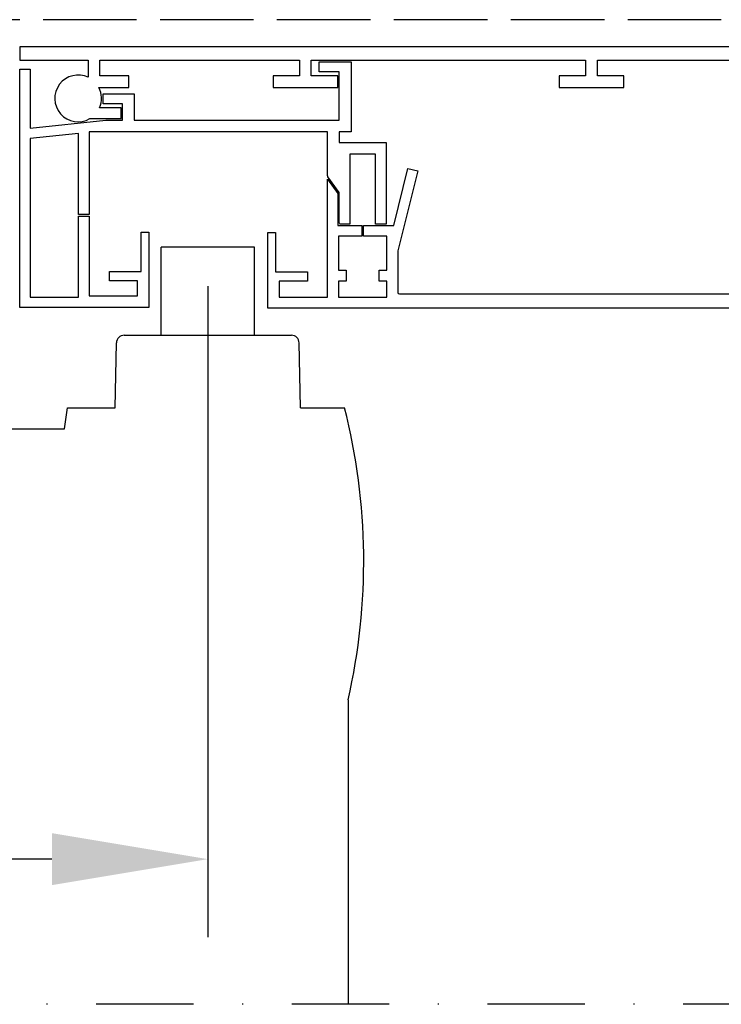
# Model space of a CAD drawing. Units: millimetres. Extents: x 0 to 1050, y 0 to 1485.
# Drawn here: x 435 to 525, y 404 to 530 of the extents above; entities that cross this region are included whole.
import ezdxf

# ---------------------------------------------------------------- set-up
doc = ezdxf.new("R2010")
doc.units = ezdxf.units.MM
doc.linetypes.add('ACAD_ISO02W100', pattern=[15, 12, -3])
doc.linetypes.add('DASHDOT', pattern=[25, 12.5, -6.25, 0, -6.25])
doc.layers.add('Bemating', color=4, linetype='Continuous')
doc.layers.add('Screen', color=5, linetype='Continuous')
doc.layers.add('Constructie', color=253, linetype='Continuous', lineweight=25)
doc.styles.get("Standard").update_dxf_attribs({"font": 'arial.ttf'})
doc.dimstyles.new('schaal 1_50', dxfattribs={"dimscale": 0.02, "dimtxt": 2.5, "dimasz": 2.5, "dimexe": 1.25, "dimexo": 0.625, "dimtad": 1, "dimzin": 12, "dimtxsty": 'Standard', "dimcen": 2.5, "dimadec": 0, "dimazin": 0, "dimtfac": 1, "dimtmove": 0, "dimatfit": 3, "dimfxl": 0, "dimarcsym": 0})

# ---------------------------------------------------------------- blocks, each defined once
blk = doc.blocks.new('*D5')
at = {"layer": 'Bemating', "color": 0, "lineweight": -2, "transparency": 16777216}
for p, q in [((459.296584591857, 495.8249637368099), (459.296584591857, 412.3017118425175)), ((332.2819833047197, 427.3017118425175), (332.2819833047197, 432.3017118425175)), ((439.296584591857, 422.3017118425175), (352.2819833047197, 422.3017118425175))]:
    blk.add_line(p, q, dxfattribs=at)
at = {"layer": 'Bemating', "color": 0, "transparency": 16777216}
for points in [[(352.2819833047197, 425.6350451758508), (352.2819833047197, 418.9683785091842), (332.2819833047197, 422.3017118425175)], [(439.296584591857, 425.6350451758508), (439.296584591857, 418.9683785091842), (459.296584591857, 422.3017118425175)]]:
    blk.add_solid(points, dxfattribs=at)
at = {"layer": 'Defpoints', "color": 0, "transparency": 16777216}
for p in [(459.296584591857, 500.8249637368099), (332.2819833047197, 422.3017118425175), (332.2819833047197, 422.3017118425175)]:
    blk.add_point(p, dxfattribs=at)
at = {"layer": 'Bemating', "color": 0, "transparency": 16777216, "insert": (395.7892839482884, 437.5131715969514), "char_height": 20, "attachment_point": 5}
blk.add_mtext('800', dxfattribs=at)

msp = doc.modelspace()

# ---------------------------------------------------------------- linework, layer by layer
at = {"layer": 'Constructie', "linetype": 'ACAD_ISO02W100'}
msp.add_line((615.1651191954606, 530.0249626686946), (433.665119195467, 530.0249626686855), dxfattribs=at)
at = {"layer": 'Constructie', "color": 1, "linetype": 'DASHDOT'}
msp.add_lwpolyline([(783.770490133269, 403.6709460329839), (308.701614713711, 403.6709460329839)], dxfattribs=at)
at = {"layer": 'Screen'}
for p, q in [((465.296584591857, 500.8249637368099), (453.296584591857, 500.8249637368099)), ((453.296584591857, 489.5249637368088), (453.296584591857, 500.8249637368099)), ((465.296584591857, 489.5249637368088), (465.296584591857, 500.8249637368099)), ((448.571818957791, 489.5249637368088), (470.0213502259558, 489.5249637368088)), ((447.4155523794543, 480.2352450741091), (447.5789507079571, 488.5424161432093)), ((471.1776168043361, 480.2352450741091), (471.0142184757569, 488.5424161432093)), ((440.9157132411492, 477.5201044055102), (441.297301377057, 480.2352450741091)), ((441.297301377057, 480.2352450741091), (447.4155523794543, 480.2352450741091)), ((471.1776168043361, 480.2352450741091), (476.8292437002438, 480.2352450741091)), ((349.3998167488735, 477.52010440551), (440.9157132411492, 477.5201044055102)), ((477.296584591857, 442.7437155708776), (477.296584591857, 403.6709460329839))]:
    msp.add_line(p, q, dxfattribs=at)
for points in [[(544.9651191954508, 526.5249637368051), (435.1651191954534, 526.5249637368051), (435.1651191954534, 524.8249637368044), (443.9651191954526, 524.8249637368044), (443.9651191954526, 522.6286649037247, 1.657812549304898), (444.1617821501623, 517.3249637368044), (448.1651191954534, 517.3249637368044), (448.1651191954534, 518.7249637368059), (445.4146646124263, 518.7249637368059, 0.228095414473372), (445.318419027737, 521.3249637368044), (449.1651191954534, 521.3249637368044), (449.1651191954534, 522.8249637368044), (445.4651191954526, 522.8249637368044), (445.4651191954526, 524.8249637368044), (471.065119195453, 524.8249637368044), (471.065119195453, 522.8249637368044), (467.6651191954534, 522.8249637368044), (467.6651191954534, 521.3249637368044), (475.9651191954526, 521.3249637368044), (475.9651191954526, 522.8249637368044), (472.565119195453, 522.8249637368044), (472.565119195453, 524.8249637368044), (507.7651191954537, 524.8249637368044), (507.7651191954537, 522.8249637368044), (504.3651191954541, 522.8249637368044), (504.3651191954541, 521.3249637368044), (512.6651191954534, 521.3249637368044), (512.6651191954534, 522.8249637368044), (509.2651191954537, 522.8249637368044), (509.2651191954537, 524.8249637368044), (542.9651191954508, 524.8249637368044, -0.4142135623717215)], [(544.6651191954516, 493.0249637368051), (466.9906369121545, 493.0249637368051), (466.9906369121545, 502.7249637368059), (467.9906369121545, 502.7249637368059), (467.9906369121545, 497.6749637368048), (472.065119195453, 497.6749637368048), (472.065119195453, 496.4749637368059), (468.4659290875534, 496.4749637368059), (468.4659290875534, 494.4249637368048), (474.6651191954534, 494.4249637368048), (474.6651191954534, 509.5764421773802), (475.9651191954526, 507.7198497686277), (475.9651191954526, 503.6249637368055), (479.065119195453, 503.6249637368055), (479.0651191954512, 502.2249637368059), (476.065119195453, 502.2249637368059), (476.065119195453, 497.8749637368055), (477.065119195453, 497.8749637368055), (477.065119195453, 496.4749637368059), (476.065119195453, 496.4749637368059), (476.065119195453, 494.4249637368048), (482.2651191954537, 494.4249637368048), (482.2651191954537, 496.4749637368059), (481.2651191954537, 496.4749637368059), (481.2651191954537, 497.8749637368055), (482.2651191954537, 497.8749637368055), (482.2651191954537, 502.2249637368059), (479.2651191954537, 502.2249637368059), (479.2651191954537, 503.6249637368055), (483.1424648651318, 503.6249637368055), (484.9651191953708, 510.9352309728947), (486.2265036395529, 510.6207325086198), (483.6651191954534, 500.3475806163988), (483.6651191954534, 495.0249637368051, 0.4142135623717632), (483.8651191954541, 494.8249637368044), (537.9651191954508, 494.8249637368044)]]:
    msp.add_lwpolyline(points, format="xyb", dxfattribs=at)
msp.add_lwpolyline([(476.3651191954541, 503.7749637368051, -0.4142135623743436), (476.1651191954534, 503.9749637368059), (476.1651191954534, 507.7196819689052, 0.1539147210542696), (476.1289496043119, 507.8343972561725), (474.7012887866058, 509.8733082073704, -0.1539147210544697), (474.6651191954534, 509.9880234946813), (474.6651191954534, 515.6249637368055), (444.0651191954512, 515.6249637368055), (444.0651191954512, 505.015515028259), (442.7151191954526, 505.015515028259), (442.7151191954526, 515.4060663197124), (436.5151191954519, 514.7678296582617), (436.5151191954519, 494.4249637368048), (442.7151191954526, 494.4249637368048), (442.7151191954526, 504.8155150282582), (444.0651191954512, 504.8155150282582), (444.0651191954512, 494.5749637368044), (450.2905339219524, 494.5749637368044), (450.2905339219524, 496.5249637368051), (446.6651191954534, 496.5249637368051), (446.6651191954534, 497.7249637368059), (450.7396014788519, 497.7249637368059), (450.7396014788519, 502.7749637368051), (451.7396014788519, 502.7749637368051), (451.7396014788519, 493.0749637368044), (435.1651191954534, 493.0749637368044), (435.1651191954534, 523.6749637368048), (436.5151191954519, 523.6749637368048), (436.5151191954519, 516.1249637368055), (446.2293840982402, 517.1249637368055), (448.3651191954523, 517.1249637368055), (448.3651191954523, 519.2249637368059), (445.8651191954523, 519.2249637368059), (445.8651191954523, 520.5249637368051), (449.8651191954523, 520.5249637368051), (449.8651191954523, 517.1249637368055), (476.1651191954534, 517.1249637368055), (476.1651191954534, 523.3249637368044), (473.5893832641523, 523.3249637368044), (473.5893832641523, 524.6249637368055), (477.6651191954534, 524.6249637368055), (477.6651191954534, 515.6249637368055), (476.1651191954534, 515.6249637368055), (476.1651191954534, 514.2749637368051), (482.1651191954534, 514.2749637368051), (482.1651191954534, 503.7749637368051), (480.8151191954512, 503.7749637368051), (480.8151191954512, 512.7749637368051), (477.5151191954519, 512.7749637368051), (477.5151191954519, 503.7749637368051)], format="xyb", close=True, dxfattribs=at)
msp.add_arc((399.296584591857, 460.5201044055102), 80, 347.1614318590202, 14.26690538380347, dxfattribs=at)
for centre, major_axis, start_param, end_param in [((448.5694418514558, 488.5249637368088), (-0.1251967655000002, -0.9922830696999999), -3.0172795332, -1.4639364989), ((470.0237273323564, 488.5249637368088), (0.1251967654999998, -0.9922830696999999), 1.4639364989, 3.0172795332)]:
    msp.add_ellipse(centre, major_axis=major_axis, ratio=0.9903864784000002, start_param=start_param, end_param=end_param, dxfattribs=at)

# ---------------------------------------------------------------- dimensions: what is measured, and where the dimension line sits
at = {"layer": 'Bemating'}
dim = msp.add_linear_dim(base=(332.2819833047197, 422.3017118425175), p1=(459.296584591857, 500.8249637368099), p2=(332.2819833047197, 422.3017118425175), text='800', dimstyle='schaal 1_50', override={"dimscale": 8}, dxfattribs=at)
dim.commit()
dim.dimension.update_dxf_attribs({"geometry": '*D5', "text_midpoint": (395.7892839482884, 422.3017118425175), "dimtype": 160})

doc.saveas('drawing.dxf')
